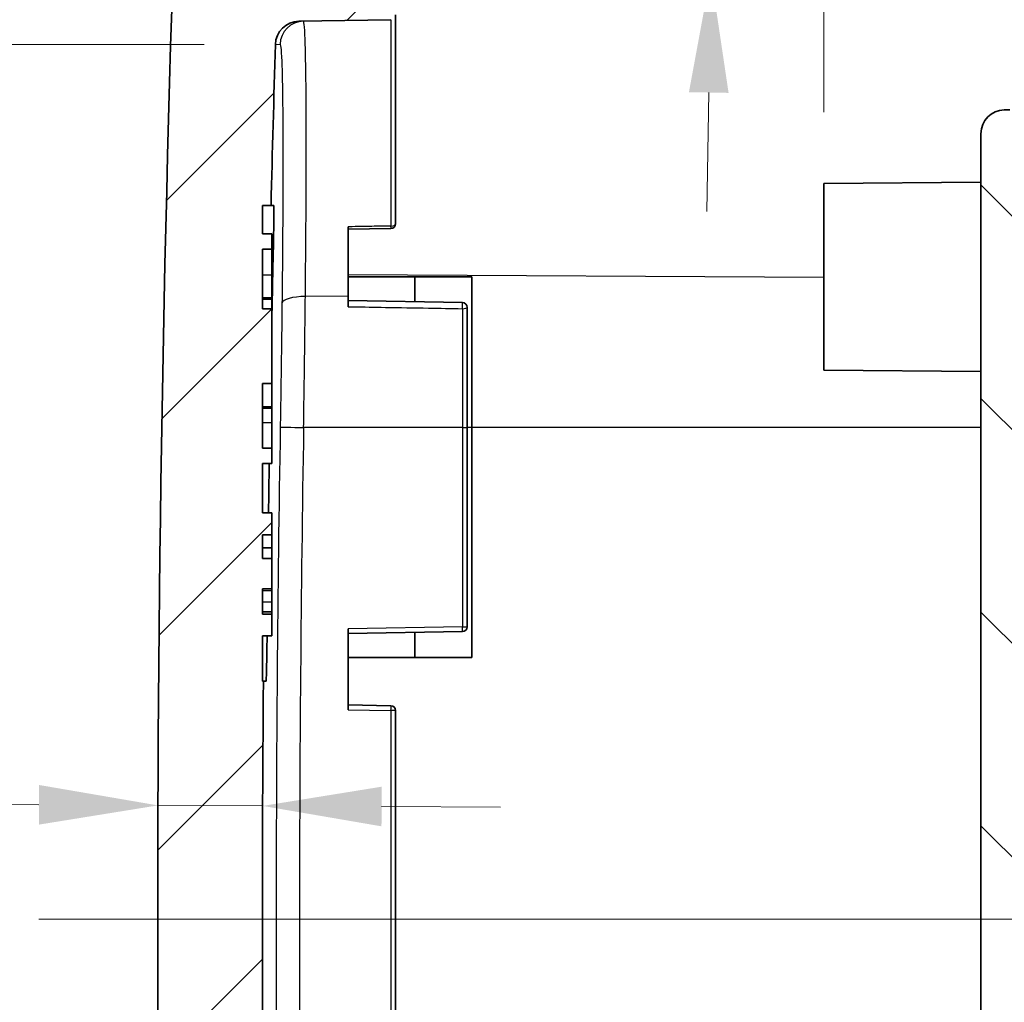
# Model space of a CAD drawing. Units: millimetres. Extents: x 0 to 1669, y 0 to 281.
# Drawn here: x 507 to 528, y 175 to 196 of the extents above; entities that cross this region are included whole.
import ezdxf

# ---------------------------------------------------------------- set-up
doc = ezdxf.new("R2010")
doc.units = ezdxf.units.MM
for name, color, linetype, lineweight in [('Centerline (ISO)', 131, 'Continuous', 18), ('Dimension (ISO)', 7, 'Continuous', 18), ('Hatch (ISO)', 1, 'Continuous', 18), ('Visible (ISO)', 7, 'Continuous', 35), ('Visible Narrow (ISO)', 7, 'Continuous', 25)]:
    doc.layers.add(name, color=color, linetype=linetype, lineweight=lineweight)
doc.styles.add('Note Text (TK)', font='MS PGothic.ttf')
doc.dimstyles.new('Default - Method 1b (TK)', dxfattribs={"dimtxt": 2.5, "dimasz": 2.5, "dimexe": 1, "dimexo": 1.499999999999999, "dimgap": 1, "dimtad": 1, "dimtoh": 1, "dimrnd": 1e-08, "dimdsep": 46, "dimtxsty": 'Note Text (TK)', "dimcen": 0.09, "dimdle": 5, "dimclrd": 100, "dimclre": 100, "dimclrt": 7, "dimadec": 1, "dimazin": 1, "dimtfac": 1, "dimtmove": 0, "dimatfit": 3, "dimfxl": 1, "dimtolj": 1, "dimlwd": -1, "dimlwe": -1, "dimarcsym": 0})

# ---------------------------------------------------------------- blocks, each defined once
blk = doc.blocks.new('*D92')
at = {"layer": 'Defpoints', "color": 0}
for p in [(512.9960123420342, 209.4693522083642), (512.9960123420342, 195.8417065641358), (523.9348494125445, 192.4309539900191)]:
    blk.add_point(p, dxfattribs=at)
at = {"layer": 'Dimension (ISO)', "color": 100}
for p, q in [((512.9960123420342, 197.3417065641358), (512.9960123420342, 210.4693522083642)), ((523.9348494125445, 193.9309539900191), (523.9348494125445, 210.4693522083642)), ((521.4348494125444, 209.4693522083642), (515.4960123420342, 209.4693522083642))]:
    blk.add_line(p, q, dxfattribs=at)
for points in [[(515.4960123420342, 209.8860188750308), (515.4960123420342, 209.0526855416975), (512.9960123420342, 209.4693522083642)], [(521.4348494125444, 209.8860188750308), (521.4348494125444, 209.0526855416975), (523.9348494125445, 209.4693522083642)]]:
    blk.add_solid(points, dxfattribs=at)
at = {"layer": 'Dimension (ISO)', "color": 7, "insert": (499.2241868431984, 212.108709026546), "char_height": 2.5, "attachment_point": 4, "style": 'Note Text (TK)'}
blk.add_mtext('\\A1;\\fMS PGothic|b0|i0;{\\H2.4873;有効寸法 / Max dim. 10.9}', dxfattribs=at)
blk = doc.blocks.new('*D95')
at = {"layer": 'Defpoints', "color": 0}
for p in [(512.4074690696812, 195.3549057029136), (494.9348494125445, 158.5837987136834), (512.4074690696812, 158.5837987136834)]:
    blk.add_point(p, dxfattribs=at)
at = {"layer": 'Dimension (ISO)', "color": 100}
for p, q in [((510.9074690696811, 195.3549057029136), (493.9348494125446, 195.3549057029136)), ((494.9348494125445, 192.8549057029137), (494.9348494125445, 161.0837987136834)), ((510.9074690696811, 158.5837987136834), (493.9348494125446, 158.5837987136834))]:
    blk.add_line(p, q, dxfattribs=at)
for points in [[(494.5181827458778, 192.8549057029137), (495.3515160792112, 192.8549057029137), (494.9348494125445, 195.3549057029136)], [(494.5181827458778, 161.0837987136834), (495.3515160792112, 161.0837987136834), (494.9348494125445, 158.5837987136834)]]:
    blk.add_solid(points, dxfattribs=at)
at = {"layer": 'Dimension (ISO)', "color": 7, "insert": (492.2954925943627, 157.7422405605711), "char_height": 2.5, "attachment_point": 4, "rotation": 90, "style": 'Note Text (TK)'}
blk.add_mtext('\\A1;\\fMS PGothic|b0|i0;{\\H2.4873;有効寸法 / Max dim. 36.7}', dxfattribs=at)
blk = doc.blocks.new('*D96')
at = {"layer": 'Defpoints', "color": 0}
for p in [(521.5933374794862, 198.8418696847562), (524.5621841651074, 198.7900482730969), (524.5272846684048, 196.7906574460777)]:
    blk.add_point(p, dxfattribs=at)
at = {"layer": 'Dimension (ISO)', "color": 100}
for p, q in [((521.6369684955793, 201.3414889226472), (521.740790481601, 207.2894465182652)), ((521.5584379827837, 196.8424788577371), (521.5933374794862, 198.8418696847562)), ((521.5148069666907, 194.3428596198461), (521.4711759505974, 191.8432403819552))]:
    blk.add_line(p, q, dxfattribs=at)
for points in [[(521.2203652892642, 201.3487607586628), (522.0535717018945, 201.3342170866317), (521.5933374794862, 198.8418696847562)], [(521.0982037603756, 194.3501314558617), (521.9314101730057, 194.3355877838306), (521.5584379827837, 196.8424788577371)]]:
    blk.add_solid(points, dxfattribs=at)
at = {"layer": 'Dimension (ISO)', "color": 7, "insert": (519.448394604008, 204.8802237701786), "char_height": 2.5, "attachment_point": 4, "rotation": 89.00000000000149, "style": 'Note Text (TK)'}
blk.add_mtext('\\A1;2', dxfattribs=at)
blk = doc.blocks.new('*D97')
at = {"layer": 'Defpoints', "color": 0}
for p in [(509.9425630924908, 180.0678012655606), (512.142535822531, 180.056847404198), (509.9390308172954, 179.3583793687798)]:
    blk.add_point(p, dxfattribs=at)
at = {"layer": 'Dimension (ISO)', "color": 100}
for p, q in [((507.4390618058859, 179.3708269385101), (498.9334854193404, 179.4131769655244)), ((512.1390035473357, 179.3474255074171), (509.9390308172954, 179.3583793687798)), ((514.6389725587452, 179.3349779376868), (517.1389415701547, 179.3225303679565))]:
    blk.add_line(p, q, dxfattribs=at)
for points in [[(507.4411364008409, 179.7874884404117), (507.4369872109308, 178.9541654366085), (509.9390308172954, 179.3583793687798)], [(514.6410471537002, 179.7516394395884), (514.6368979637901, 178.9183164357852), (512.1390035473357, 179.3474255074171)]]:
    blk.add_solid(points, dxfattribs=at)
at = {"layer": 'Dimension (ISO)', "color": 7, "insert": (499.9446758366614, 181.6581700479008), "char_height": 2.5, "attachment_point": 4, "rotation": 359.71472153698534, "style": 'Note Text (TK)'}
blk.add_mtext('\\A1;2.2', dxfattribs=at)

msp = doc.modelspace()

# ---------------------------------------------------------------- hatches: boundary and pattern name
at = {"layer": 'Hatch (ISO)'}
h = msp.add_hatch(dxfattribs=at)
h.set_pattern_fill('ANSI31', color=256, style=0)
h.set_pattern_definition([(45, (256.1666666666666, -8), (-2.245064030267288, 2.245064030267288), [])])
edge = h.paths.add_edge_path()
edge.add_spline(control_points=[(510.9069030977051, 201.9164992087738), (510.8454755636615, 201.9154269871787), (510.7847684436861, 201.9030421407816), (510.6708911977669, 201.8568908758678), (510.6186902485124, 201.8235172375746), (510.5263265963871, 201.7370162751997), (510.4879523743675, 201.6836547906148), (510.4338181614907, 201.5652259617513), (510.4185757232137, 201.5012908616256), (510.4160159042435, 201.4362337908779)], knot_values=[-0.0759265820464924, -0.0759265820464924, -0.0759265820464924, -0.0759265820464924, -0.0574955146925923, -0.0574955146925923, -0.0390644473386924, -0.0390644473386924, -0.0195322236693462, -0.0195322236693462, 0, 0, 0, 0], degree=3, periodic=0)
edge.add_ellipse((1132.234849412598, 176.9693522082984), major_axis=(-621.818833508355, 24.46688158257942), ratio=1, start_angle=0, end_angle=4.506541766487134)
edge.add_spline(control_points=[(510.4160159042435, 152.502470625719), (510.4184314098538, 152.4410812379515), (510.4321410771939, 152.3806595211817), (510.480772020271, 152.2678189355455), (510.5152794119523, 152.216360420649), (510.6037798555958, 152.125910809259), (510.6579678944656, 152.0887128873256), (510.7775524140849, 152.0371818949309), (510.8418056016482, 152.0233414888435), (510.9069030977051, 152.0222052078231)], knot_values=[-0.0759265820464918, -0.0759265820464918, -0.0759265820464918, -0.0759265820464918, -0.0574955146925922, -0.0574955146925922, -0.0390644473386925, -0.0390644473386925, -0.0195322236693462, -0.0195322236693462, 0, 0, 0, 0], degree=3, periodic=0)
edge.add_line((510.9069030977051, 152.0222052078231), (513.9348494125445, 151.9693522082985))
edge.add_line((513.9348494125445, 151.9693522082984), (513.9348494125445, 153.4693522082984))
edge.add_line((513.9348494125445, 153.4693522082984), (513.9348494125445, 154.0714176036835))
edge.add_ellipse((513.8348494125445, 154.0714176036835), major_axis=(0.0999999999999982, -4.4e-15), ratio=1, start_angle=2.5444e-12, end_angle=89.00000000000337)
edge.add_line((513.8365946531883, 154.1714023731991), (512.6479657059976, 154.1921499686479))
edge.add_spline(control_points=[(512.6479657059976, 154.1921499686479), (512.6356341093859, 154.1923652174674), (512.6234480755901, 154.194859992154), (512.6005999097518, 154.2041562142915), (512.5901336968146, 154.2108779482311), (512.5716749255259, 154.2282603425611), (512.5640293806294, 154.2389536489414), (512.5532675411314, 154.2626690201384), (512.550254135581, 154.2754643530805), (512.5497778597921, 154.2884771224425)], knot_values=[-0.0152129745035978, -0.0152129745035978, -0.0152129745035978, -0.0152129745035978, -0.0115129319856689, -0.0115129319856689, -0.0078128894677397, -0.0078128894677397, -0.00390644473387, -0.00390644473387, 0, 0, 0, 0], degree=3, periodic=0)
edge.add_ellipse((1132.234849400799, 176.9693522078865), major_axis=(-619.6850715410075, -22.68087508544397), ratio=1, start_angle=359.7536273516988, end_angle=360, ccw=False)
edge.add_ellipse((512.5579269896266, 156.9565608872108), major_axis=(-0.0999478907133673, -0.0032278695679278), ratio=1, start_angle=269.1502456602361, end_angle=360.0000000162318, ccw=False)
edge.add_line((512.556181748983, 157.0565456567264), (514.8365946531883, 157.0963504120325))
edge.add_ellipse((514.8348494125444, 157.1963351815481), major_axis=(0.0017452406437309, -0.099984769515642), ratio=1, start_angle=2.544e-13, end_angle=88.99999999999733)
edge.add_line((514.9348494125445, 157.1963351815481), (514.9348494125445, 157.9648855990686))
edge.add_ellipse((514.8348494125444, 157.9648855990685), major_axis=(0.0999999999999989, -2.2e-15), ratio=1, start_angle=0, end_angle=89.00000000000213)
edge.add_line((514.8365946531883, 158.0648703685842), (512.898523047355, 158.0986995342995))
edge.add_ellipse((512.9072492505736, 158.5986233818777), major_axis=(-0.0087262032186437, -0.4999238475781965), ratio=1, start_angle=272.6990308340267, end_angle=360.0000000000001, ccw=False)
edge.add_ellipse((1132.234849412526, 176.9693522082978), major_axis=(-619.8273803428452, -18.38555349461445), ratio=1, start_angle=357.8389759359854, end_angle=360, ccw=False)
edge.add_line((512.155007779227, 181.969352208298), (512.1348494125446, 181.9693522082985))
edge.add_line((512.1348494125446, 181.9693522082984), (512.1348494125446, 182.9203631162406))
edge.add_line((512.1348494125446, 182.9203631162406), (512.3348494125446, 182.9203631162406))
edge.add_line((512.3348494125444, 182.9203631162406), (512.3348494125444, 183.3779698347677))
edge.add_line((512.3348494125444, 183.3779698347677), (512.1348494125446, 183.3779698347677))
edge.add_line((512.1348494125446, 183.3779698347677), (512.1348494125446, 183.9111646111819))
edge.add_line((512.1348494125446, 183.9111646111819), (512.3348494125446, 183.9111646111819))
edge.add_line((512.3348494125444, 183.9111646111819), (512.3348494125444, 184.550894707515))
edge.add_line((512.3348494125444, 184.550894707515), (512.1348494125446, 184.550894707515))
edge.add_line((512.1348494125446, 184.550894707515), (512.1348494125446, 185.0454756312278))
edge.add_line((512.1348494125446, 185.0454756312278), (512.3348494125446, 185.0454756312278))
edge.add_line((512.3348494125444, 185.0454756312278), (512.3348494125444, 185.506619086749))
edge.add_line((512.3348494125444, 185.506619086749), (512.1348494125446, 185.506619086749))
edge.add_line((512.1348494125446, 185.506619086749), (512.1348494125446, 186.5480722082985))
edge.add_line((512.1348494125446, 186.5480722082985), (512.3348494125446, 186.5480722082985))
edge.add_line((512.3348494125444, 186.5480722082985), (512.3348494125444, 186.8671322082985))
edge.add_line((512.3348494125444, 186.8671322082984), (512.1348494125446, 186.8671322082984))
edge.add_line((512.1348494125446, 186.8671322082984), (512.1348494125446, 188.2249922082984))
edge.add_line((512.1348494125446, 188.2249922082985), (512.3348494125446, 188.2249922082985))
edge.add_line((512.3348494125444, 188.2249922082985), (512.3348494125444, 189.7963097082986))
edge.add_line((512.3348494125444, 189.7963097082986), (512.1348494125446, 189.7963097082986))
edge.add_line((512.1348494125446, 189.7963097082986), (512.1348494125446, 191.0520122082984))
edge.add_line((512.1348494125446, 191.0520122082984), (512.3348494125446, 191.0520122082984))
edge.add_line((512.3348494125444, 191.0520122082985), (512.3348494125444, 191.3710722082985))
edge.add_line((512.3348494125444, 191.3710722082985), (512.1348494125446, 191.3710722082985))
edge.add_line((512.1348494125446, 191.3710722082985), (512.1348494125446, 191.9693522082985))
edge.add_line((512.1348494125446, 191.9693522082985), (512.3162983108695, 191.9693522082985))
edge.add_ellipse((1132.234849405209, 176.9693522084951), major_axis=(-619.9185510943398, 14.99999999980331), ratio=1, start_angle=359.6870690365778, end_angle=360, ccw=False)
edge.add_ellipse((512.9072492505736, 195.3400810347192), major_axis=(-0.499780180892491, 0.0148246681943354), ratio=1, start_angle=272.6990308340193, end_angle=360.0000000023771, ccw=False)
edge.add_line((512.898523047355, 195.8400048822973), (514.8365946531883, 195.8738340480127))
edge.add_ellipse((514.8348494125444, 195.9738188175284), major_axis=(0.0017452406437309, -0.099984769515642), ratio=1, start_angle=2.544e-13, end_angle=88.99999999999733)
edge.add_line((514.9348494125445, 195.9738188175284), (514.9348494125445, 196.7423692350488))
edge.add_ellipse((514.8348494125444, 196.7423692350488), major_axis=(0.1000000000000027, 2.2e-15), ratio=1, start_angle=0, end_angle=88.99999999999709)
edge.add_line((514.8365946531883, 196.8423540045644), (512.556181748983, 196.8821587598705))
edge.add_ellipse((512.5579269896266, 196.9821435293861), major_axis=(-0.0017452406437057, -0.0999847695156442), ratio=1, start_angle=269.1502456602916, end_angle=360.0000000000006, ccw=False)
edge.add_ellipse((1132.234849400799, 176.9693522087104), major_axis=(-619.7768703018858, 20.01601919024361), ratio=1, start_angle=359.75362735169733, end_angle=360, ccw=False)
edge.add_spline(control_points=[(512.5497778597921, 199.6502272941544), (512.5502289709146, 199.6625525164974), (512.5529564061726, 199.674688595655), (512.5626880093394, 199.6973547450414), (512.5696087304195, 199.7076904569247), (512.5873410575758, 199.7258133276618), (512.5981786653498, 199.7332529120485), (512.6220955692736, 199.7435591105275), (512.6349462067863, 199.7463271917449), (512.6479657059976, 199.746554447949)], knot_values=[-0.0152129745035986, -0.0152129745035986, -0.0152129745035986, -0.0152129745035986, -0.011512931985669, -0.011512931985669, -0.00781288946774, -0.00781288946774, -0.00390644473387, -0.00390644473387, 0, 0, 0, 0], degree=3, periodic=0)
edge.add_line((512.6479657059976, 199.746554447949), (513.8365946531881, 199.7673020433978))
edge.add_ellipse((513.8348494125445, 199.8672868129134), major_axis=(0.0017452406437273, -0.0999847695156355), ratio=1, start_angle=0, end_angle=89.00000000000311)
edge.add_line((513.9348494125445, 199.8672868129134), (513.9348494125445, 200.4693522082985))
edge.add_line((513.9348494125445, 200.4693522082985), (513.9348494125445, 201.9693522082985))
edge.add_line((513.9348494125445, 201.9693522082985), (510.9069030977051, 201.9164992087738))
h = msp.add_hatch(dxfattribs=at)
h.set_pattern_fill('ANSI31', color=256, angle=90, style=0)
h.set_pattern_definition([(135, (256.1666666666666, -8), (-2.245064030267288, -2.245064030267288), [])])
edge = h.paths.add_edge_path()
edge.add_line((513.9348494125445, 156.9631553253801), (513.9348494125445, 154.0714176036835))
edge.add_line((513.9348494125445, 154.0714176036835), (513.9348494125445, 153.4693522082985))
edge.add_line((513.9348494125445, 153.4693522082984), (515.1848494125444, 153.4693522082984))
edge.add_line((515.1848494125444, 153.4693522082984), (515.1848494125444, 151.9824435069946))
edge.add_line((515.1848494125444, 151.9824435069946), (515.943575615763, 151.9956871221345))
edge.add_ellipse((515.9348494125445, 152.4956109697127), major_axis=(0.0087262032186441, -0.4999238475781987), ratio=1, start_angle=1.018e-13, end_angle=88.99999999999922)
edge.add_line((516.4348494125444, 152.4956109697127), (516.4348494125444, 154.5154443561428))
edge.add_ellipse((516.9348494125444, 154.5154443561428), major_axis=(-0.5000000000000082, 8.9e-15), ratio=1, start_angle=271.00000000000193, end_angle=360, ccw=False)
edge.add_line((516.9261232093259, 155.015368203721), (532.443575615763, 155.2862263429959))
edge.add_ellipse((532.4348494125445, 155.7861501905741), major_axis=(0.0087262032186453, -0.4999238475781987), ratio=1, start_angle=2.544e-13, end_angle=88.99999999999909)
edge.add_line((532.9348494125444, 155.7861501905741), (532.9348494125444, 156.7389286904632))
edge.add_ellipse((532.6848494125445, 156.7389286904632), major_axis=(0.2499999999999947, 0), ratio=1, start_angle=0, end_angle=55.10156448367073)
edge.add_line((532.8278802822105, 156.943970565022), (529.9418185428783, 158.9571979673524))
edge.add_ellipse((530.0848494125444, 159.1622398419111), major_axis=(-0.1430308696661209, -0.2050418745587224), ratio=1, start_angle=304.8984355163311, end_angle=359.99999999999926, ccw=False)
edge.add_line((529.8348494125445, 159.1622398419111), (529.8348494125445, 161.2321110666198))
edge.add_ellipse((529.5848494125444, 161.2321110666197), major_axis=(0.2500000000000013, 0), ratio=1, start_angle=0, end_angle=86.99999999999952)
edge.add_line((529.5979334016052, 161.4817684503084), (528.9717654234837, 161.5145845234999))
edge.add_ellipse((528.9848494125443, 161.7642419071885), major_axis=(-0.013083989060736, -0.249657383688644), ratio=1, start_angle=272.9999999999999, end_angle=360, ccw=False)
edge.add_line((528.7348494125445, 161.7642419071885), (528.7348494125445, 174.1693522082985))
edge.add_line((528.7348494125445, 174.1693522082984), (529.5348494125444, 174.9693522082984))
edge.add_line((529.5348494125444, 174.9693522082985), (529.5348494125444, 175.3353776120829))
edge.add_line((529.5348494125444, 175.3353776120829), (529.0348494125444, 175.4693522082984))
edge.add_line((529.0348494125445, 175.4693522082985), (529.0348494125445, 178.4693522082985))
edge.add_line((529.0348494125445, 178.4693522082984), (529.5348494125445, 178.603326804514))
edge.add_line((529.5348494125444, 178.603326804514), (529.5348494125444, 178.9693522082985))
edge.add_line((529.5348494125444, 178.9693522082984), (528.7348494125445, 179.7693522082985))
edge.add_line((528.7348494125445, 179.7693522082985), (528.7348494125445, 192.1744625094084))
edge.add_ellipse((528.9848494125443, 192.1744625094084), major_axis=(-0.2499999999999991, 0), ratio=1, start_angle=273, end_angle=359.9999999999995, ccw=False)
edge.add_line((528.9717654234837, 192.424119893097), (529.5979334016051, 192.4569359662885))
edge.add_ellipse((529.5848494125444, 192.7065933499772), major_axis=(0.0130839890607404, -0.2496573836886462), ratio=1, start_angle=0, end_angle=86.99999999999851)
edge.add_line((529.8348494125445, 192.7065933499772), (529.8348494125445, 194.7764645746858))
edge.add_ellipse((530.0848494125444, 194.7764645746858), major_axis=(-0.2500000000000035, 4.4e-15), ratio=1, start_angle=304.8984355163317, end_angle=360, ccw=False)
edge.add_line((529.9418185428783, 194.9815064492446), (532.8278802822105, 196.9947338515749))
edge.add_ellipse((532.6848494125445, 197.1997757261337), major_axis=(0.143030869666112, -0.2050418745587156), ratio=1, start_angle=0, end_angle=55.10156448367118)
edge.add_line((532.9348494125444, 197.1997757261337), (532.9348494125444, 198.1525542260228))
edge.add_ellipse((532.4348494125445, 198.1525542260228), major_axis=(0.5000000000000006, 0), ratio=1, start_angle=0, end_angle=88.99999999999986)
edge.add_line((532.443575615763, 198.652478073601), (516.9261232093259, 198.9233362128759))
edge.add_ellipse((516.9348494125444, 199.423260060454), major_axis=(-0.0087262032186422, -0.4999238475781942), ratio=1, start_angle=270.99999999999955, end_angle=359.99999999999966, ccw=False)
edge.add_line((516.4348494125444, 199.423260060454), (516.4348494125444, 201.4430934468842))
edge.add_ellipse((515.9348494125445, 201.4430934468842), major_axis=(0.500000000000001, 4.4e-15), ratio=1, start_angle=0, end_angle=88.99999999999922)
edge.add_line((515.943575615763, 201.9430172944624), (515.1848494125444, 201.9562609096023))
edge.add_line((515.1848494125444, 201.9562609096023), (515.1848494125444, 200.4693522082985))
edge.add_line((515.1848494125444, 200.4693522082985), (513.9348494125445, 200.4693522082985))
edge.add_line((513.9348494125445, 200.4693522082985), (513.9348494125445, 199.8672868129134))
edge.add_line((513.9348494125445, 199.8672868129134), (513.9348494125445, 196.9755490912168))
edge.add_line((513.9348494125445, 196.9755490912167), (527.8435756157631, 196.7327713722708))
edge.add_ellipse((527.8348494125444, 196.2328475246926), major_axis=(0.0087262032186453, 0.4999238475781965), ratio=1, start_angle=271.0000000000004, end_angle=359.99999999999966, ccw=False)
edge.add_line((528.3348494125444, 196.2328475246926), (528.3348494125444, 194.4799014112773))
edge.add_ellipse((527.8348494125444, 194.4799014112773), major_axis=(0.499999999999996, 2.2e-15), ratio=1, start_angle=270.9999999999994, end_angle=360, ccw=False)
edge.add_line((527.8435756157631, 193.9799775636991), (527.7261232093258, 193.9779274243188))
edge.add_ellipse((527.7348494125443, 193.4780035767406), major_axis=(-0.008726203218643, 0.4999238475781942), ratio=1, start_angle=1e-16, end_angle=89.00000000000011)
edge.add_line((527.2348494125443, 193.4780035767406), (527.2348494125443, 160.4607008398563))
edge.add_ellipse((527.7348494125443, 160.4607008398563), major_axis=(-0.5000000000000027, 0), ratio=1, start_angle=2.544e-13, end_angle=88.99999999999962)
edge.add_line((527.7261232093258, 159.9607769922781), (527.843575615763, 159.9587268528978))
edge.add_ellipse((527.8348494125444, 159.4588030053195), major_axis=(0.0087262032186453, 0.4999238475781965), ratio=1, start_angle=271.0000000000004, end_angle=360, ccw=False)
edge.add_line((528.3348494125444, 159.4588030053195), (528.3348494125444, 157.7058568919043))
edge.add_ellipse((527.8348494125444, 157.7058568919043), major_axis=(0.5000000000000006, 2.2e-15), ratio=1, start_angle=270.9999999999999, end_angle=360, ccw=False)
edge.add_line((527.8435756157631, 157.2059330443261), (513.9348494125445, 156.9631553253801))

# ---------------------------------------------------------------- linework, layer by layer
at = {"layer": 'Centerline (ISO)', "linetype": 'Continuous'}
msp.add_line((535.4348494125445, 176.9693522082985), (507.4348494125445, 176.9693522082986), dxfattribs=at)
at = {"layer": 'Visible (ISO)'}
for p, q in [((514.9348494125445, 191.5850769995383), (514.9348494125445, 195.9738188175283)), ((512.898523047355, 195.8400048822973), (514.8365946531883, 195.8738340480127)), ((527.8435756157631, 193.9799775636991), (527.7261232093258, 193.9779274243188)), ((527.2348494125443, 193.4780035767406), (527.2348494125443, 160.4607008398563)), ((523.9348494125445, 192.4309539900191), (527.2348494125443, 192.4597526537286)), ((523.9348494125445, 188.5077504265778), (523.9348494125445, 192.4309539900191)), ((512.1348494125446, 191.3710722082985), (512.1348494125446, 191.9693522082985)), ((512.1348494125446, 191.9693522082985), (512.3162983108695, 191.9693522082985)), ((512.3162983108695, 191.9693522082985), (512.3711970663207, 191.9693522082985)), ((513.9348494125445, 191.5209886456592), (513.9348494125445, 190.0598156033576)), ((513.9348494125445, 191.4693522082984), (514.8365946531883, 191.4850922300226)), ((512.3348494125444, 191.3710722082985), (512.1348494125446, 191.3710722082985)), ((512.3348494125444, 191.0520122082985), (512.3348494125444, 191.3710722082985)), ((512.1348494125446, 189.7963097082986), (512.1348494125446, 191.0520122082985)), ((512.1348494125446, 191.0520122082985), (512.3348494125444, 191.0520122082985)), ((512.3348494125444, 191.0520122082984), (512.3348494125444, 190.5103522082984)), ((512.3348494125444, 190.5103522082984), (512.3348494125444, 190.0243422082985)), ((515.3396435779194, 190.4693522082984), (513.9348494125445, 190.4693522082984)), ((516.5323344461301, 190.4693522082984), (515.3396435779194, 190.4693522082984)), ((515.3396435779194, 189.944831434931), (515.3396435779194, 190.4693522082984)), ((516.5323344461301, 190.4693522082984), (516.5323344461301, 187.3019671374796)), ((512.1348494125446, 190.0243422082985), (512.3348494125444, 190.0243422082985)), ((512.1348494125446, 189.9983722082984), (512.3348494125444, 189.9983722082984)), ((512.3348494125444, 189.9983722082984), (512.3348494125444, 190.0243422082984)), ((512.3348494125444, 189.9983722082984), (512.3348494125444, 189.7963097082986)), ((513.9348494125445, 190.0598156033576), (513.9348494125445, 189.8408726973841)), ((516.3365946531882, 189.927429589182), (513.9348494125445, 189.9693522082985)), ((512.3348494125444, 189.7963097082986), (512.1348494125446, 189.7963097082986)), ((512.3348494125444, 188.2249922082985), (512.3348494125444, 189.7963097082986)), ((516.4348494125444, 187.3019671375098), (516.4348494125444, 189.8274448196663)), ((523.9348494125445, 188.5077504265778), (527.2348494125443, 188.4789517628682)), ((512.1348494125446, 186.8671322082984), (512.1348494125446, 188.2249922082985)), ((512.1348494125446, 188.2249922082985), (512.3348494125444, 188.2249922082985)), ((512.3348494125444, 188.2249922082985), (512.3348494125444, 187.7352722082985)), ((512.1348494125446, 187.7352722082985), (512.3348494125444, 187.7352722082985)), ((512.1348494125446, 187.7093022082985), (512.3348494125444, 187.7093022082985)), ((512.3348494125444, 187.7093022082985), (512.3348494125444, 187.7352722082984)), ((512.3348494125444, 187.7093022082985), (512.3348494125444, 187.4087922082985)), ((512.3348494125444, 187.4087922082985), (512.3348494125444, 186.8671322082984)), ((516.4348494125444, 183.1112595969305), (516.4348494125444, 187.3019671375098)), ((516.5323344461301, 187.3019671374796), (516.5323344461301, 182.4693522082984)), ((512.3348494125444, 186.8671322082984), (512.1348494125446, 186.8671322082984)), ((512.3348494125444, 186.5480722082985), (512.3348494125444, 186.8671322082984)), ((512.1348494125446, 185.506619086749), (512.1348494125446, 186.5480722082985)), ((512.1348494125446, 186.5480722082985), (512.3348494125444, 186.5480722082985)), ((512.1348494125446, 185.5087193734993), (512.3348494125444, 185.5087193734993)), ((512.3348494125444, 185.506619086749), (512.1348494125446, 185.506619086749)), ((512.3348494125444, 185.5087193734993), (512.3348494125444, 185.506619086749)), ((512.3348494125444, 185.0454756312278), (512.3348494125444, 185.506619086749)), ((512.1348494125446, 184.550894707515), (512.1348494125446, 185.0454756312278)), ((512.1348494125446, 185.0454756312278), (512.3348494125444, 185.0454756312278)), ((512.3348494125444, 185.0454756312278), (512.3348494125444, 184.7692394101411)), ((512.1348494125446, 184.7692394101411), (512.3348494125444, 184.7692394101411)), ((512.3348494125444, 184.7692394101411), (512.3348494125444, 184.550894707515)), ((512.3348494125444, 184.550894707515), (512.1348494125446, 184.550894707515)), ((512.3348494125444, 183.9111646111819), (512.3348494125444, 184.550894707515)), ((512.1348494125446, 183.3779698347677), (512.1348494125446, 183.9111646111819)), ((512.1348494125446, 183.9111646111819), (512.3348494125444, 183.9111646111819)), ((512.3348494125444, 183.9111646111819), (512.3348494125444, 183.8778115091065)), ((512.3348494125444, 183.8778115091065), (512.3348494125444, 183.6387467538291)), ((512.3348494125444, 183.638746753829), (512.3348494125444, 183.4239936685797)), ((512.1348494125446, 183.4239936685797), (512.3348494125444, 183.4239936685797)), ((512.3348494125444, 183.3779698347677), (512.1348494125446, 183.3779698347677)), ((512.3348494125444, 183.4239936685797), (512.3348494125444, 183.3779698347677)), ((512.3348494125444, 182.9203631162406), (512.3348494125444, 183.3779698347677)), ((513.9348494125445, 183.0693369778141), (513.9348494125445, 181.3693674387828)), ((513.9348494125445, 182.9693522082985), (516.3365946531882, 183.011274827415)), ((515.3396435779194, 182.4693522082984), (515.3396435779194, 182.9938729816658)), ((512.1348494125446, 181.9693522082984), (512.1348494125446, 182.9203631162406)), ((512.1348494125446, 182.9203631162406), (512.3348494125444, 182.9203631162406)), ((515.3396435779194, 182.4693522082984), (513.9348494125445, 182.4693522082984)), ((516.5323344461301, 182.4693522082984), (515.3396435779194, 182.4693522082984)), ((512.155007779227, 181.9693522082984), (512.1348494125446, 181.9693522082984)), ((512.2098922535603, 181.9693522082984), (512.155007779227, 181.9693522082984)), ((514.8365946531883, 181.4536121865743), (513.9348494125445, 181.4693522082984)), ((514.9348494125445, 172.5850769995382), (514.9348494125445, 181.3536274170587))]:
    msp.add_line(p, q, dxfattribs=at)
for centre, radius, start, end in [((1132.234849412598, 176.9693522082984), 622.3000000000541, 177.7467291167564, 182.2532708832434), ((512.9072492505736, 195.3400810347192), 0.5000000000000031, 90.999999999992, 178.3009691659742), ((1132.234849405209, 176.9693522084951), 620.0999999926623, 178.3009691659727, 178.613900129395), ((527.7348494125443, 193.4780035767406), 0.4999999999999986, 91.00000000000178, 180), ((514.8348494125444, 191.5850769995383), 0.1000000000000028, 271.000000000005, 0), ((1132.234849560287, 176.9693522051361), 620.0310054208998, 178.7061790751584, 178.8221690501564), ((516.3348494125444, 189.8274448196664), 0.0999999999999987, 0, 88.99999999997543), ((1132.234849385842, 176.9693522087132), 620.0310052464179, 179.1148151342733, 179.2108698387798), ((516.3348494125444, 183.1112595969305), 0.0999999999999995, 271.000000000005, 0), ((1132.234849412526, 176.9693522082978), 620.0999999999814, 179.5380067700133, 181.6990308340272), ((514.8348494125444, 181.3536274170587), 0.099999999999999, 0, 88.99999999999497)]:
    msp.add_arc(centre, radius, start, end, dxfattribs=at)
for points, knots in [([(512.3711970663207, 191.9693522082985), (512.3728680609838, 191.9693522082985), (512.3740838735796, 191.9442627789358), (512.3750582150686, 191.8422179844892), (512.374816740601, 191.765262520627), (512.3731696402828, 191.5876853440569), (512.3716540517189, 191.4752258882672), (512.3674474949765, 191.2288354284542), (512.3647565366184, 191.094904566574), (512.3619209021923, 190.9693522082984)], [0.1507137288528135, 0.1507137288528135, 0.1507137288528135, 0.1507137288528135, 0.1883821139579226, 0.1883821139579226, 0.2260504990630316, 0.2260504990630316, 0.2637258118580616, 0.2637258118580616, 0.3014011246530917, 0.3014011246530917, 0.3014011246530917, 0.3014011246530917]), ([(512.2323848611584, 182.9203659111885), (512.231235772714, 182.809399141426), (512.2297889813555, 182.6939570375648), (512.22628821677, 182.4634772082535), (512.2241760446938, 182.3510334122873), (512.2200949559692, 182.1734649294672), (512.2178539637737, 182.0965039888598), (512.2135880059836, 181.9944475962143), (512.2115630402767, 181.9693522082984), (512.2098922535603, 181.9693522082984)], [0.1555404081584464, 0.1555404081584464, 0.1555404081584464, 0.1555404081584464, 0.188350996043231, 0.188350996043231, 0.2260227575464127, 0.2260227575464127, 0.26369625436179, 0.26369625436179, 0.3013697511771673, 0.3013697511771673, 0.3013697511771673, 0.3013697511771673])]:
    msp.add_open_spline(points, degree=3, knots=knots, dxfattribs=at)
at = {"layer": 'Visible Narrow (ISO)'}
for p, q in [((514.8365946531883, 195.8738340480127), (514.8365946531883, 191.536633203229)), ((512.4074690696809, 195.3549057029135), (512.5050370355088, 195.3566087580919)), ((512.3348494125444, 190.9693522082984), (512.3619209021923, 190.9693522082984)), ((512.1348494125446, 190.5103522082984), (512.3348494125444, 190.5103522082984)), ((523.9348494125445, 190.4540390208714), (513.9348494125445, 190.5099863767473)), ((513.9348494125445, 190.0598156033576), (513.0368050438988, 190.054963009038)), ((516.3365946531882, 189.7995451964718), (516.3365946531882, 187.3019671375098)), ((512.1348494125446, 187.4087922082985), (512.3348494125444, 187.4087922082985)), ((516.3365946531882, 187.3019671375098), (513.0004206011635, 187.3019671375096)), ((516.3365946531882, 187.3019671375098), (516.4348494125444, 187.3019671375098)), ((516.3365946531882, 187.3019671375098), (516.3365946531882, 183.1112595969305)), ((516.5323344461301, 187.3019671374796), (516.4348494125444, 187.3019671374796)), ((527.2348494125443, 187.3019671374796), (516.5323344461301, 187.3019671374796)), ((512.1348494125446, 183.8778115091065), (512.3348494125444, 183.8778115091065)), ((512.1348494125446, 183.638746753829), (512.3348494125444, 183.638746753829)), ((516.3365946531882, 183.1112595969305), (513.9348494125445, 183.0693369778141)), ((516.3365946531882, 183.1112595969305), (516.4348494125444, 183.1112595969305)), ((513.9348494125445, 181.3693674387828), (514.8365946531883, 181.3536274170587)), ((514.8365946531883, 181.3536274170587), (514.8365946531883, 172.5850769995382)), ((514.9348494125445, 181.3536274170587), (514.8365946531883, 181.3536274170587))]:
    msp.add_line(p, q, dxfattribs=at)
for centre, major_axis, ratio, start_param, end_param in [((513.004738545247, 195.3417827166875), (-0.0087262032186428, 0.4999238475781965), 0.9998424589585736, 2.56e-13, 1.523689352128323), ((514.8348494125444, 191.5850769995383), (0.1000000000000022, 1.11e-14), 0.484511756580252, 4.729842272904658, 6.283185307179604), ((514.8348494125444, 191.5850769995383), (0.0017452406437289, -0.0999847695156431), 0.0102837122159279, 0, 1.064811881285818), ((513.0455312471175, 189.9002030603163), (-0.4999687954690958, 0.0055860144272536), 0.3093732378969043, 4.733299786741842, 6.251814329675717), ((516.3348494125446, 189.8274448196663), (0.0017452406437302, 0.0999847695156442), 0.0232393455292947, 4.430001715364934, 6.283185307264257), ((516.3348494125444, 189.8274448196664), (0.0999999999999997, -9e-16), 0.2790387308961866, 4.729842272904717, 6.283185307179616), ((1131.716154142172, 176.9693522082993), (1.11511e-11, -619.387357305132), 0.9998476951563915, 4.695692750789411, 4.729085209979928), ((513.0091468043821, 187.3019671375096), (-0.4999303318202905, 0.0083464558990053), 0.0002913758468955, 0.0304961631340559, 1.553345466400803), ((1131.707846174593, 176.9693522082984), (-7.9181e-12, 618.8879319247619), 0.9998476951563915, 1.554100097199636, 1.587492556390131), ((516.3348494125444, 183.1112595969305), (0.0017452406437287, -0.099984769515642), 0.017449749160686, 0, 1.570491740299734), ((514.8348494125444, 181.3536274170587), (0.0017452406437284, 0.0999847695156392), 0.0174497491606818, 4.71269356687523, 6.283185307175199)]:
    msp.add_ellipse(centre, major_axis=major_axis, ratio=ratio, start_param=start_param, end_param=end_param, dxfattribs=at)
for points, knots in [([(513.0368050438988, 190.054963009038), (513.0422417785913, 190.5724307484369), (513.0465728300193, 191.0734751673762), (513.0547445204604, 192.3088336058231), (513.0567155800486, 193.0021468861955), (513.0540000285832, 194.3667908760022), (513.04711029238, 194.9675847462604), (513.0254772848144, 195.6747553252112), (513.0120800821635, 195.8419870277191), (512.9960123420284, 195.8417065642656)], [0, 0, 0, 0, 0.1535231647990627, 0.1535231647990627, 0.3991602284775632, 0.3991602284775632, 0.7184884112596138, 0.7184884112596138, 0.9900994745949508, 0.9900994745949508, 0.9900994745949508, 0.9900994745949508]), ([(512.505037035509, 195.356608758092), (512.5211177418646, 195.3568894478713), (512.5345257556859, 195.1995191383295), (512.556176220488, 194.5340089216652), (512.5630715165171, 193.9685952299495), (512.5657892593571, 192.6843019603029), (512.5638166091787, 192.0318083070722), (512.5556383244101, 190.8691830763747), (512.5513037779442, 190.3976382881834), (512.5458626559575, 189.9106378979955)], [-0.9900994745949508, -0.9900994745949508, -0.9900994745949508, -0.9900994745949508, -0.7184884112596138, -0.7184884112596138, -0.3991602284775632, -0.3991602284775632, -0.1535231647990627, -0.1535231647990627, 0, 0, 0, 0]), ([(514.8365946531883, 191.536633203229), (514.7026721810824, 191.5343097294067), (514.5687497129062, 191.5319862673095), (514.2776694976606, 191.5269362525129), (514.1205117520764, 191.5242097042458), (513.9633540119294, 191.5214831722122), (513.9538524787812, 191.5213183299686), (513.9443509456529, 191.5211534877842), (513.9348494125445, 191.5209886456592)], [-0.1945135244764454, -0.1945135244764454, -0.1945135244764454, -0.1945135244764454, -0.1543285378677667, -0.1543285378677667, -0.1071715343314531, -0.1071715343314531, -0.1071715343314531, -0.104320489057772, -0.104320489057772, -0.104320489057772, -0.104320489057772]), ([(513.0004206011635, 187.3019671375105), (513.0077703281826, 187.7684196296264), (513.0145318591533, 188.2349073702749), (513.026710325492, 189.1563729802564), (513.0321274274366, 189.6113635998689), (513.0368050438988, 190.054963009038)], [8.36e-14, 8.36e-14, 8.36e-14, 8.36e-14, 0.1320870933727717, 0.1320870933727717, 0.2641741867454598, 0.2641741867454598, 0.2641741867454598, 0.2641741867454598]), ([(512.5458626559575, 189.9106378979955), (512.5411812647887, 189.4916362046974), (512.5357597913932, 189.0618754504204), (512.52357149737, 188.1915081020617), (512.5168045100316, 187.7508894675676), (512.5094488519869, 187.3103052709248)], [-0.2641741867454598, -0.2641741867454598, -0.2641741867454598, -0.2641741867454598, -0.1320870933727717, -0.1320870933727717, -8.36e-14, -8.36e-14, -8.36e-14, -8.36e-14]), ([(513.9348494125445, 189.8408726973841), (513.9701032388334, 189.8402661156032), (514.0053570678863, 189.8396595319763), (514.2664739470124, 189.8351666953925), (514.4923371076404, 189.831280368558), (514.7182003807573, 189.8273939663049), (515.0212450980061, 189.8221795121989), (515.3242900177576, 189.8169649223241), (515.8637548546814, 189.8076819458381), (516.100174693372, 189.8036136120777), (516.3365946531882, 189.7995451964717)], [-0.2602725078678181, -0.2602725078678181, -0.2602725078678181, -0.2602725078678181, -0.2496918542390234, -0.2496918542390234, -0.1819040834284557, -0.1819040834284557, -0.1819040834284557, -0.0909520417142279, -0.0909520417142279, -0.0199960866733988, -0.0199960866733988, -0.0199960866733988, -0.0199960866733988])]:
    msp.add_open_spline(points, degree=3, knots=knots, dxfattribs=at)

# ---------------------------------------------------------------- dimensions: what is measured, and where the dimension line sits
at = {"layer": 'Dimension (ISO)', "color": 100}
for base, p1, p2, angle, override, picture, middle in [((512.9960123420342, 209.4693522083642), (523.9348494125445, 192.4309539900191), (512.9960123420342, 195.8417065641358), 180, {"dimtoh": 0, "dimdec": 1, "dimtofl": 0, "dimatfit": 1}, '*D92', (518.4654308772894, 209.4693522083642)), ((494.9348494125445, 158.5837987136834), (512.4074690696809, 195.3549057029135), (512.4074690696809, 158.5837987136834), 90, {"dimtoh": 0, "dimdec": 1, "dimlfac": 0.9980662265824363, "dimtofl": 0, "dimatfit": 1}, '*D95', (494.9348494125445, 176.9693522082983))]:
    dim = msp.add_linear_dim(base=base, p1=p1, p2=p2, angle=angle, text='\\fMS PGothic|b0|i0;{\\H2.4873;有効寸法 / Max dim. <>}', dimstyle='Default - Method 1b (TK)', override=override, dxfattribs=at)
    dim.commit()
    dim.dimension.update_dxf_attribs({"geometry": picture, "text_midpoint": middle, "dimtype": 160})
for base, p1, p2, angle, picture, middle in [((521.5933374794862, 198.8418696847562), (524.527284668405, 196.7906574460778), (524.5621841651074, 198.7900482730969), 269.0000000000015, '*D96', (521.7106949966368, 205.5652773394018)), ((509.9390308172954, 179.3583793687798), (512.142535822531, 180.056847404198), (509.9425630924908, 180.0678012655606), 359.7147215369854, '*D97', (501.9362891069083, 179.3982257368824))]:
    dim = msp.add_linear_dim(base=base, p1=p1, p2=p2, angle=angle, dimstyle='Default - Method 1b (TK)', override={"dimtoh": 0, "dimse1": 1, "dimse2": 1, "dimatfit": 1}, dxfattribs=at)
    dim.commit()
    dim.dimension.update_dxf_attribs({"geometry": picture, "text_midpoint": middle, "dimtype": 160})

doc.saveas('drawing.dxf')
